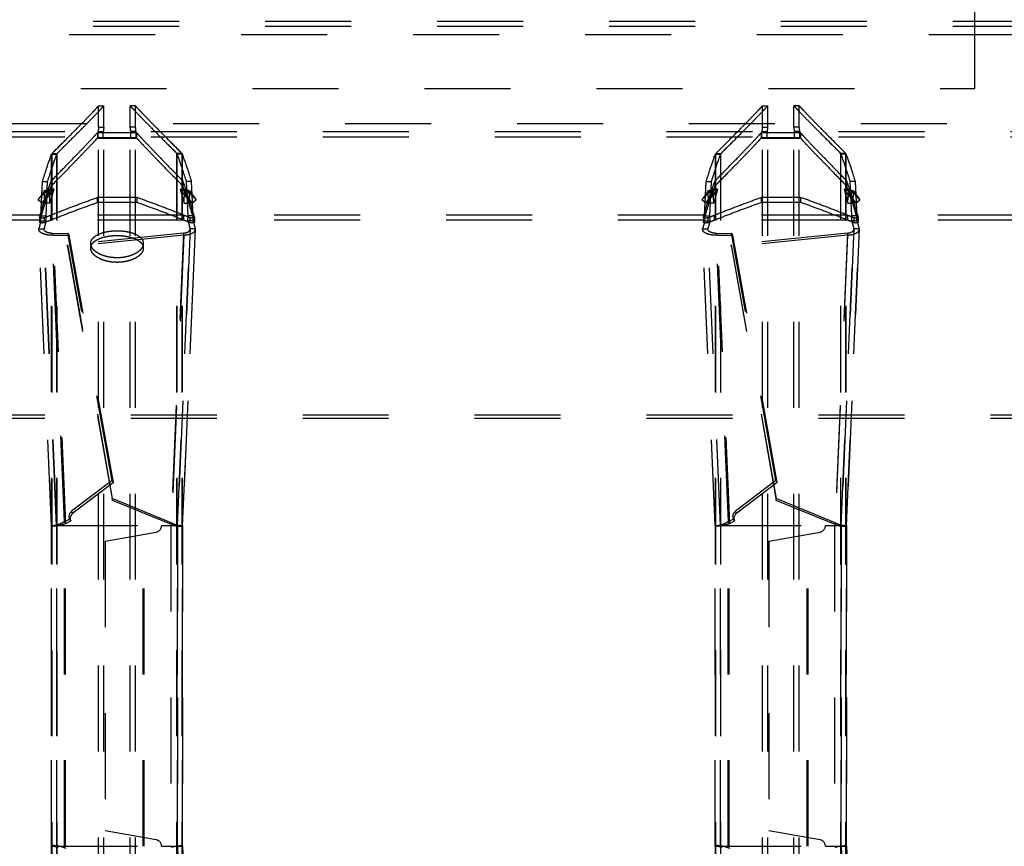
# Model space of a CAD drawing. Extents: x 77 to 1274, y 141 to 738.
# Drawn here: x 137 to 212, y 514 to 577 of the extents above; entities that cross this region are included whole.
import ezdxf

# ---------------------------------------------------------------- set-up
doc = ezdxf.new("R2010")
doc.units = 0
doc.header["$LTSCALE"] = 65.395
doc.linetypes.add('HIDDEN', pattern=[0.2, 0.1, -0.1])
doc.layers.add('DEFAULT_2', color=8, linetype='HIDDEN')

msp = doc.modelspace()

# ---------------------------------------------------------------- linework, layer by layer
at = {"layer": 'DEFAULT_2', "color": 8, "linetype": 'HIDDEN'}
for p, q in [((210.019, 571.331), (210.019, 577.681)), ((1261.219, 576.431), (88.819, 576.431)), ((89.689, 571.331), (210.019, 571.331)), ((143.369, 570.009), (143.769, 570.009)), ((143.769, 568.394), (143.769, 570.009)), ((145.769, 568.394), (145.769, 570.009)), ((146.169, 570.009), (145.769, 570.009)), ((193.869, 570.009), (194.269, 570.009)), ((194.269, 568.394), (194.269, 570.009)), ((196.269, 568.394), (196.269, 570.009)), ((196.669, 570.009), (196.269, 570.009)), ((143.278, 567.961), (143.278, 567.562)), ((143.322, 568.04), (143.721, 568.04)), ((143.369, 568.394), (143.769, 568.394)), ((143.721, 567.54), (143.721, 568.04)), ((146.169, 568.394), (145.769, 568.394)), ((145.817, 567.54), (145.817, 568.04)), ((146.217, 568.04), (145.817, 568.04)), ((146.26, 567.961), (146.26, 567.562)), ((193.778, 567.961), (193.778, 567.562)), ((193.822, 568.04), (194.221, 568.04)), ((193.869, 568.394), (194.269, 568.394)), ((194.221, 567.54), (194.221, 568.04)), ((196.669, 568.394), (196.269, 568.394)), ((196.317, 567.54), (196.317, 568.04)), ((196.717, 568.04), (196.317, 568.04)), ((196.76, 567.961), (196.76, 567.562)), ((1252.519, 567.631), (97.519, 567.631)), ((146.26, 567.562), (143.278, 567.562)), ((143.322, 567.54), (146.217, 567.54)), ((143.769, 311.622), (143.769, 567.54)), ((145.769, 311.622), (145.769, 567.54)), ((196.76, 567.562), (193.778, 567.562)), ((193.822, 567.54), (196.717, 567.54)), ((194.269, 311.622), (194.269, 567.54)), ((196.269, 311.622), (196.269, 567.54)), ((139.796, 566.338), (140.194, 566.338)), ((139.823, 566.377), (140.209, 566.377)), ((140.194, 312.825), (140.194, 566.338)), ((140.209, 312.786), (140.209, 566.377)), ((149.33, 312.786), (149.33, 566.377)), ((149.715, 566.377), (149.33, 566.377)), ((149.345, 312.825), (149.345, 566.338)), ((149.742, 566.338), (149.345, 566.338)), ((190.296, 566.338), (190.694, 566.338)), ((190.323, 566.377), (190.709, 566.377)), ((190.694, 312.825), (190.694, 566.338)), ((190.709, 312.786), (190.709, 566.377)), ((199.83, 312.786), (199.83, 566.377)), ((200.215, 566.377), (199.83, 566.377)), ((199.845, 312.825), (199.845, 566.338)), ((200.242, 566.338), (199.845, 566.338)), ((139.094, 564.243), (139.491, 564.243)), ((139.367, 561.643), (139.491, 564.243)), ((139.754, 564.284), (139.754, 563.899)), ((149.784, 564.284), (149.784, 563.899)), ((150.171, 561.643), (150.047, 564.243)), ((150.445, 564.243), (150.047, 564.243)), ((189.594, 564.243), (189.991, 564.243)), ((189.867, 561.643), (189.991, 564.243)), ((190.254, 564.284), (190.254, 563.899)), ((200.284, 564.284), (200.284, 563.899)), ((200.671, 561.643), (200.547, 564.243)), ((200.945, 564.243), (200.547, 564.243)), ((139.759, 563.329), (139.067, 562.613)), ((139.535, 563.248), (139.219, 563.492)), ((139.627, 563.55), (139.229, 563.55)), ((139.759, 563.329), (139.443, 563.574)), ((139.535, 563.248), (139.759, 563.329)), ((139.957, 563.669), (139.56, 563.669)), ((139.627, 563.55), (139.957, 563.669)), ((139.664, 562.613), (139.627, 563.55)), ((139.957, 563.669), (139.664, 562.613)), ((149.581, 563.669), (149.875, 562.613)), ((149.581, 563.669), (149.911, 563.55)), ((149.581, 563.669), (149.979, 563.669)), ((149.779, 563.329), (150.095, 563.574)), ((150.471, 562.613), (149.779, 563.329)), ((149.779, 563.329), (150.003, 563.248)), ((149.875, 562.613), (149.911, 563.55)), ((149.911, 563.55), (150.309, 563.55)), ((150.003, 563.248), (150.319, 563.492)), ((190.259, 563.329), (189.567, 562.613)), ((190.035, 563.248), (189.719, 563.492)), ((190.127, 563.55), (189.729, 563.55)), ((190.259, 563.329), (189.943, 563.574)), ((190.035, 563.248), (190.259, 563.329)), ((190.457, 563.669), (190.06, 563.669)), ((190.127, 563.55), (190.457, 563.669)), ((190.164, 562.613), (190.127, 563.55)), ((190.457, 563.669), (190.164, 562.613)), ((200.081, 563.669), (200.375, 562.613)), ((200.081, 563.669), (200.411, 563.55)), ((200.081, 563.669), (200.479, 563.669)), ((200.279, 563.329), (200.595, 563.574)), ((200.971, 562.613), (200.279, 563.329)), ((200.279, 563.329), (200.503, 563.248)), ((200.375, 562.613), (200.411, 563.55)), ((200.411, 563.55), (200.809, 563.55)), ((200.503, 563.248), (200.819, 563.492)), ((139.067, 562.613), (138.751, 562.858)), ((139.067, 562.613), (139.535, 563.248)), ((139.664, 562.613), (139.266, 562.613)), ((143.269, 563.033), (143.269, 562.653)), ((146.269, 562.653), (143.269, 562.653)), ((146.269, 563.033), (146.269, 562.653)), ((149.875, 562.613), (150.272, 562.613)), ((150.003, 563.248), (150.471, 562.613)), ((150.471, 562.613), (150.787, 562.858)), ((189.567, 562.613), (189.251, 562.858)), ((189.567, 562.613), (190.035, 563.248)), ((190.164, 562.613), (189.766, 562.613)), ((193.769, 563.033), (193.769, 562.653)), ((196.769, 562.653), (193.769, 562.653)), ((196.769, 563.033), (196.769, 562.653)), ((200.375, 562.613), (200.772, 562.613)), ((200.503, 563.248), (200.971, 562.613)), ((200.971, 562.613), (201.287, 562.858)), ((138.919, 561.311), (106.669, 561.311)), ((138.88, 561.542), (138.88, 561.168)), ((138.88, 561.168), (138.881, 561.176)), ((138.881, 561.55), (138.881, 561.176)), ((138.919, 561.686), (138.919, 561.311)), ((138.969, 561.643), (139.367, 561.643)), ((138.984, 561.268), (139.382, 561.268)), ((139.227, 561.489), (139.227, 561.116)), ((139.382, 561.268), (139.367, 561.643)), ((139.706, 561.686), (139.706, 561.311)), ((149.832, 561.311), (139.706, 561.311)), ((149.832, 561.686), (149.832, 561.311)), ((150.157, 561.268), (150.171, 561.643)), ((150.554, 561.268), (150.157, 561.268)), ((150.569, 561.643), (150.171, 561.643)), ((150.312, 561.489), (150.312, 561.116)), ((150.619, 561.686), (150.62, 561.311)), ((189.419, 561.311), (150.619, 561.311)), ((150.657, 561.55), (150.657, 561.176)), ((150.657, 561.176), (150.658, 561.168)), ((150.658, 561.168), (150.658, 561.542)), ((189.38, 561.542), (189.38, 561.168)), ((189.38, 561.168), (189.381, 561.176)), ((189.381, 561.55), (189.381, 561.176)), ((189.419, 561.686), (189.419, 561.311)), ((189.469, 561.643), (189.867, 561.643)), ((189.484, 561.268), (189.882, 561.268)), ((189.727, 561.489), (189.727, 561.116)), ((189.882, 561.268), (189.867, 561.643)), ((190.206, 561.686), (190.206, 561.311)), ((200.332, 561.311), (190.206, 561.311)), ((200.332, 561.686), (200.332, 561.311)), ((200.657, 561.268), (200.671, 561.643)), ((201.054, 561.268), (200.657, 561.268)), ((201.069, 561.643), (200.671, 561.643)), ((200.812, 561.489), (200.812, 561.116)), ((201.119, 561.686), (201.12, 561.311)), ((239.919, 561.311), (201.119, 561.311)), ((201.157, 561.55), (201.157, 561.176)), ((201.157, 561.176), (201.158, 561.168)), ((201.158, 561.168), (201.158, 561.542)), ((138.817, 560.641), (139.215, 560.641)), ((139.213, 560.61), (139.215, 560.641)), ((140.176, 538.085), (139.213, 560.61)), ((140.18, 538.078), (139.215, 560.641)), ((139.844, 560.304), (141.027, 560.308)), ((140.781, 538.38), (139.844, 560.304)), ((139.943, 560.161), (139.844, 560.304)), ((149.834, 560.316), (140.997, 559.44)), ((144.393, 541.499), (141.027, 560.308)), ((141.127, 560.166), (141.027, 560.308)), ((149.834, 560.316), (148.892, 538.299)), ((150.323, 560.641), (149.358, 538.078)), ((149.362, 538.085), (150.325, 560.61)), ((149.845, 560.165), (149.834, 560.316)), ((150.325, 560.61), (150.323, 560.641)), ((150.721, 560.641), (150.323, 560.641)), ((189.317, 560.641), (189.715, 560.641)), ((189.713, 560.61), (189.715, 560.641)), ((190.676, 538.085), (189.713, 560.61)), ((190.68, 538.078), (189.715, 560.641)), ((190.344, 560.304), (191.527, 560.308)), ((191.281, 538.38), (190.344, 560.304)), ((190.443, 560.161), (190.344, 560.304)), ((200.334, 560.316), (191.497, 559.44)), ((194.893, 541.499), (191.527, 560.308)), ((191.627, 560.166), (191.527, 560.308)), ((200.334, 560.316), (199.392, 538.299)), ((200.823, 560.641), (199.858, 538.078)), ((199.862, 538.085), (200.825, 560.61)), ((200.345, 560.165), (200.334, 560.316)), ((200.825, 560.61), (200.823, 560.641)), ((201.221, 560.641), (200.823, 560.641)), ((141.007, 559.289), (140.997, 559.44)), ((140.997, 559.44), (144.408, 540.147)), ((142.769, 559.538), (142.769, 559.182)), ((146.769, 559.538), (146.769, 559.182)), ((191.507, 559.289), (191.497, 559.44)), ((191.497, 559.44), (194.908, 540.147)), ((1237.909, 546.224), (112.129, 546.224)), ((144.393, 541.499), (141.311, 539.166)), ((144.393, 541.499), (144.492, 541.357)), ((194.893, 541.499), (191.811, 539.166)), ((194.893, 541.499), (194.992, 541.357)), ((144.419, 539.996), (144.408, 540.147)), ((148.892, 538.299), (144.408, 540.147)), ((194.919, 539.996), (194.908, 540.147)), ((199.392, 538.299), (194.908, 540.147)), ((140.781, 538.38), (141.145, 538.574)), ((141.145, 538.574), (141.245, 538.432)), ((141.41, 539.024), (141.311, 539.166)), ((191.281, 538.38), (191.645, 538.574)), ((191.645, 538.574), (191.745, 538.432)), ((191.91, 539.024), (191.811, 539.166)), ((140.176, 538.085), (140.18, 538.078)), ((140.177, 513.685), (140.177, 538.078)), ((140.18, 513.685), (140.18, 538.078)), ((140.773, 513.685), (140.773, 538.078)), ((140.881, 538.238), (140.781, 538.38)), ((146.76, 513.685), (146.76, 538.078)), ((148.903, 538.148), (148.892, 538.299)), ((149.362, 538.085), (149.358, 538.078)), ((149.358, 538.078), (149.358, 513.685)), ((149.361, 513.685), (149.361, 538.078)), ((190.676, 538.085), (190.68, 538.078)), ((190.677, 513.685), (190.677, 538.078)), ((190.68, 513.685), (190.68, 538.078)), ((191.273, 513.685), (191.273, 538.078)), ((191.381, 538.238), (191.281, 538.38)), ((197.26, 513.685), (197.26, 538.078)), ((199.403, 538.148), (199.392, 538.299)), ((199.862, 538.085), (199.858, 538.078)), ((199.858, 538.078), (199.858, 513.685)), ((199.861, 513.685), (199.861, 538.078)), ((139.215, 491.121), (140.18, 513.685)), ((140.176, 513.678), (140.18, 513.685)), ((149.358, 513.685), (150.323, 491.121)), ((149.362, 513.678), (149.358, 513.685)), ((189.715, 491.121), (190.68, 513.685)), ((190.676, 513.678), (190.68, 513.685)), ((199.858, 513.685), (200.823, 491.121)), ((199.862, 513.678), (199.858, 513.685))]:
    msp.add_line(p, q, dxfattribs=at)
at = {"layer": 'DEFAULT_2', "linetype": 'HIDDEN'}
for p, q in [((1261.219, 576.031), (88.819, 576.031)), ((88.822, 575.431), (1261.216, 575.431)), ((143.369, 568.394), (143.369, 570.009)), ((146.169, 568.394), (146.169, 570.009)), ((193.869, 568.394), (193.869, 570.009)), ((196.669, 568.394), (196.669, 570.009)), ((1254.219, 568.631), (95.819, 568.631)), ((1252.519, 568.031), (97.519, 568.031)), ((146.26, 567.961), (143.278, 567.961)), ((143.322, 567.54), (143.322, 568.04)), ((146.217, 567.54), (146.217, 568.04)), ((196.76, 567.961), (193.778, 567.961)), ((193.822, 567.54), (193.822, 568.04)), ((196.717, 567.54), (196.717, 568.04)), ((143.369, 311.622), (143.369, 567.54)), ((146.169, 311.622), (146.169, 567.54)), ((193.869, 311.622), (193.869, 567.54)), ((196.669, 311.622), (196.669, 567.54)), ((139.796, 312.825), (139.796, 566.338)), ((139.823, 312.786), (139.823, 566.377)), ((149.715, 312.786), (149.715, 566.377)), ((149.742, 312.825), (149.742, 566.338)), ((190.296, 312.825), (190.296, 566.338)), ((190.323, 312.786), (190.323, 566.377)), ((200.215, 312.786), (200.215, 566.377)), ((200.242, 312.825), (200.242, 566.338)), ((138.969, 561.643), (139.094, 564.243)), ((150.569, 561.643), (150.445, 564.243)), ((189.469, 561.643), (189.594, 564.243)), ((201.069, 561.643), (200.945, 564.243)), ((138.751, 562.858), (139.443, 563.574)), ((139.219, 563.492), (138.751, 562.858)), ((139.443, 563.574), (139.219, 563.492)), ((139.229, 563.55), (139.56, 563.669)), ((139.266, 562.613), (139.229, 563.55)), ((139.56, 563.669), (139.266, 562.613)), ((149.979, 563.669), (150.272, 562.613)), ((149.979, 563.669), (150.309, 563.55)), ((150.787, 562.858), (150.095, 563.574)), ((150.095, 563.574), (150.319, 563.492)), ((150.272, 562.613), (150.309, 563.55)), ((150.319, 563.492), (150.787, 562.858)), ((189.251, 562.858), (189.943, 563.574)), ((189.719, 563.492), (189.251, 562.858)), ((189.943, 563.574), (189.719, 563.492)), ((189.729, 563.55), (190.06, 563.669)), ((189.766, 562.613), (189.729, 563.55)), ((190.06, 563.669), (189.766, 562.613)), ((200.479, 563.669), (200.772, 562.613)), ((200.479, 563.669), (200.809, 563.55)), ((201.287, 562.858), (200.595, 563.574)), ((200.595, 563.574), (200.819, 563.492)), ((200.772, 562.613), (200.809, 563.55)), ((200.819, 563.492), (201.287, 562.858)), ((146.269, 563.033), (143.269, 563.033)), ((196.769, 563.033), (193.769, 563.033)), ((138.919, 561.686), (106.669, 561.686)), ((138.88, 561.542), (138.881, 561.55)), ((138.984, 561.268), (138.969, 561.643)), ((149.832, 561.686), (139.706, 561.686)), ((150.554, 561.268), (150.569, 561.643)), ((189.419, 561.686), (150.619, 561.686)), ((150.657, 561.55), (150.658, 561.542)), ((189.38, 561.542), (189.381, 561.55)), ((189.484, 561.268), (189.469, 561.643)), ((200.332, 561.686), (190.206, 561.686)), ((201.054, 561.268), (201.069, 561.643)), ((239.919, 561.686), (201.119, 561.686)), ((201.157, 561.55), (201.158, 561.542)), ((138.814, 560.593), (138.817, 560.641)), ((139.777, 538.068), (138.814, 560.593)), ((139.782, 538.078), (138.817, 560.641)), ((150.721, 560.641), (149.756, 538.078)), ((149.762, 538.068), (150.725, 560.593)), ((150.725, 560.593), (150.721, 560.641)), ((189.314, 560.593), (189.317, 560.641)), ((190.277, 538.068), (189.314, 560.593)), ((190.282, 538.078), (189.317, 560.641)), ((201.221, 560.641), (200.256, 538.078)), ((200.262, 538.068), (201.225, 560.593)), ((201.225, 560.593), (201.221, 560.641)), ((139.943, 560.161), (141.127, 560.166)), ((140.881, 538.238), (139.943, 560.161)), ((149.845, 560.165), (141.007, 559.289)), ((144.492, 541.357), (141.127, 560.166)), ((149.845, 560.165), (148.903, 538.148)), ((190.443, 560.161), (191.627, 560.166)), ((191.381, 538.238), (190.443, 560.161)), ((200.345, 560.165), (191.507, 559.289)), ((194.992, 541.357), (191.627, 560.166)), ((200.345, 560.165), (199.403, 538.148)), ((141.007, 559.289), (144.419, 539.996)), ((191.507, 559.289), (194.919, 539.996)), ((1237.909, 546.465), (112.129, 546.465)), ((144.492, 541.357), (141.41, 539.024)), ((194.992, 541.357), (191.91, 539.024)), ((148.903, 538.148), (144.419, 539.996)), ((199.403, 538.148), (194.919, 539.996)), ((139.777, 513.685), (139.777, 538.078)), ((139.777, 538.068), (139.782, 538.078)), ((139.778, 538.078), (146.837, 538.078)), ((139.782, 513.685), (139.782, 538.078)), ((140.849, 513.685), (140.849, 538.078)), ((140.881, 538.238), (141.245, 538.432)), ((146.837, 513.685), (146.837, 538.078)), ((148.161, 538.078), (149.761, 538.078)), ((148.861, 538.078), (148.861, 513.685)), ((149.756, 538.078), (149.756, 513.685)), ((149.762, 538.068), (149.756, 538.078)), ((149.761, 513.685), (149.761, 538.078)), ((190.277, 513.685), (190.277, 538.078)), ((190.277, 538.068), (190.282, 538.078)), ((190.278, 538.078), (197.337, 538.078)), ((190.282, 513.685), (190.282, 538.078)), ((191.349, 513.685), (191.349, 538.078)), ((191.381, 538.238), (191.745, 538.432)), ((197.337, 513.685), (197.337, 538.078)), ((198.661, 538.078), (200.261, 538.078)), ((199.361, 538.078), (199.361, 513.685)), ((200.256, 538.078), (200.256, 513.685)), ((200.262, 538.068), (200.256, 538.078)), ((200.261, 513.685), (200.261, 538.078)), ((143.861, 536.9), (147.748, 537.586)), ((194.361, 536.9), (198.248, 537.586)), ((143.861, 536.9), (143.861, 514.862)), ((194.361, 536.9), (194.361, 514.862)), ((147.748, 514.177), (143.861, 514.862)), ((198.248, 514.177), (194.361, 514.862)), ((138.813, 491.168), (139.777, 513.695)), ((138.817, 491.121), (139.782, 513.685)), ((139.777, 513.695), (139.782, 513.685)), ((139.778, 513.685), (146.837, 513.685)), ((148.161, 513.685), (149.761, 513.685)), ((149.762, 513.695), (149.756, 513.685)), ((149.756, 513.685), (150.721, 491.121)), ((150.725, 491.168), (149.762, 513.695)), ((189.313, 491.168), (190.277, 513.695)), ((189.317, 491.121), (190.282, 513.685)), ((190.277, 513.695), (190.282, 513.685)), ((190.278, 513.685), (197.337, 513.685)), ((198.661, 513.685), (200.261, 513.685)), ((200.262, 513.695), (200.256, 513.685)), ((200.256, 513.685), (201.221, 491.121)), ((201.225, 491.168), (200.262, 513.695))]:
    msp.add_line(p, q, dxfattribs=at)
at = {"layer": 'DEFAULT_2', "color": 8, "linetype": 'HIDDEN'}
for points in [[(141.311, 539.166), (141.225, 539.085), (141.161, 538.993), (141.119, 538.889), (141.102, 538.781), (141.111, 538.677), (141.145, 538.574)], [(191.811, 539.166), (191.725, 539.085), (191.661, 538.993), (191.619, 538.889), (191.602, 538.781), (191.611, 538.677), (191.645, 538.574)]]:
    msp.add_lwpolyline(points, dxfattribs=at)
at = {"layer": 'DEFAULT_2', "linetype": 'HIDDEN'}
for points in [[(141.41, 539.024), (141.324, 538.942), (141.261, 538.851), (141.219, 538.747), (141.201, 538.638), (141.21, 538.534), (141.245, 538.432)], [(191.91, 539.024), (191.824, 538.942), (191.761, 538.851), (191.719, 538.747), (191.701, 538.638), (191.71, 538.534), (191.745, 538.432)]]:
    msp.add_lwpolyline(points, dxfattribs=at)
for centre, start, end in [((147.661, 538.078), 280, 360), ((198.161, 538.078), 280, 360), ((147.661, 513.685), 0, 80), ((198.161, 513.685), 0, 80)]:
    msp.add_arc(centre, 0.5, start, end, dxfattribs=at)
for points in [[(139.823, 566.377), (140.866, 567.425), (141.728, 568.297), (142.409, 568.991), (142.909, 569.508), (143.09, 569.7), (143.227, 569.848), (143.32, 569.952), (143.369, 570.015)], [(146.169, 570.015), (146.219, 569.952), (146.312, 569.848), (146.448, 569.7), (146.63, 569.508), (147.129, 568.991), (147.81, 568.297), (148.672, 567.425), (149.715, 566.377)], [(190.323, 566.377), (191.366, 567.425), (192.228, 568.297), (192.909, 568.991), (193.409, 569.508), (193.59, 569.7), (193.727, 569.848), (193.82, 569.952), (193.869, 570.015)], [(196.669, 570.015), (196.719, 569.952), (196.812, 569.848), (196.948, 569.7), (197.13, 569.508), (197.629, 568.991), (198.31, 568.297), (199.172, 567.425), (200.215, 566.377)], [(139.754, 564.284), (140.741, 565.296), (141.562, 566.143), (142.222, 566.828), (142.727, 567.358), (143.079, 567.735), (143.197, 567.867), (143.278, 567.961)], [(143.369, 568.394), (143.322, 568.04)], [(146.217, 568.04), (146.169, 568.394)], [(146.26, 567.961), (146.341, 567.867), (146.46, 567.735), (146.811, 567.358), (147.316, 566.828), (147.976, 566.143), (148.797, 565.296), (149.784, 564.284)], [(190.254, 564.284), (191.241, 565.296), (192.062, 566.143), (192.722, 566.828), (193.227, 567.358), (193.579, 567.735), (193.697, 567.867), (193.778, 567.961)], [(193.869, 568.394), (193.822, 568.04)], [(196.717, 568.04), (196.669, 568.394)], [(196.76, 567.961), (196.841, 567.867), (196.96, 567.735), (197.311, 567.358), (197.816, 566.828), (198.476, 566.143), (199.297, 565.296), (200.284, 564.284)], [(139.094, 564.243), (139.342, 565.04), (139.796, 566.338)], [(139.823, 566.377), (139.814, 566.367), (139.796, 566.338)], [(149.742, 566.338), (149.724, 566.367), (149.715, 566.377)], [(150.445, 564.243), (150.197, 565.04), (149.742, 566.338)], [(189.594, 564.243), (189.842, 565.04), (190.296, 566.338)], [(190.323, 566.377), (190.314, 566.367), (190.296, 566.338)], [(200.242, 566.338), (200.224, 566.367), (200.215, 566.377)], [(200.945, 564.243), (200.697, 565.04), (200.242, 566.338)], [(138.919, 561.686), (139.195, 562.626), (139.473, 563.492), (139.754, 564.284)], [(150.619, 561.686), (150.344, 562.626), (150.065, 563.492), (149.784, 564.284)], [(189.419, 561.686), (189.695, 562.626), (189.973, 563.492), (190.254, 564.284)], [(201.119, 561.686), (200.844, 562.626), (200.565, 563.492), (200.284, 564.284)], [(139.229, 563.55), (139.219, 563.492)], [(139.56, 563.669), (139.522, 563.634), (139.483, 563.602), (139.443, 563.574)], [(149.979, 563.669), (150.017, 563.634), (150.055, 563.602), (150.095, 563.574)], [(150.309, 563.55), (150.319, 563.492)], [(189.729, 563.55), (189.719, 563.492)], [(190.06, 563.669), (190.022, 563.634), (189.983, 563.602), (189.943, 563.574)], [(200.479, 563.669), (200.517, 563.634), (200.555, 563.602), (200.595, 563.574)], [(200.809, 563.55), (200.819, 563.492)], [(139.706, 561.686), (140.885, 562.151), (142.073, 562.6), (143.269, 563.033)], [(149.832, 561.686), (148.653, 562.151), (147.465, 562.6), (146.269, 563.033)], [(190.206, 561.686), (191.385, 562.151), (192.573, 562.6), (193.769, 563.033)], [(200.332, 561.686), (199.153, 562.151), (197.965, 562.6), (196.769, 563.033)], [(138.984, 561.268), (138.896, 560.945), (138.817, 560.641)], [(139.227, 561.489), (139.189, 561.477), (139.146, 561.469), (139.096, 561.465), (139.046, 561.466), (139, 561.471), (138.957, 561.481), (138.921, 561.495), (138.896, 561.512), (138.882, 561.53), (138.88, 561.542)], [(138.881, 561.55), (138.894, 561.595), (138.906, 561.641), (138.919, 561.686)], [(139.227, 561.489), (139.466, 561.588), (139.706, 561.686)], [(150.312, 561.489), (150.072, 561.588), (149.832, 561.686)], [(150.658, 561.542), (150.656, 561.53), (150.643, 561.512), (150.617, 561.495), (150.581, 561.481), (150.539, 561.471), (150.492, 561.465), (150.441, 561.465), (150.394, 561.469), (150.35, 561.477), (150.312, 561.489)], [(150.554, 561.268), (150.643, 560.945), (150.721, 560.641)], [(150.657, 561.55), (150.645, 561.595), (150.632, 561.641), (150.619, 561.686)], [(189.484, 561.268), (189.396, 560.945), (189.317, 560.641)], [(189.727, 561.489), (189.689, 561.477), (189.646, 561.469), (189.596, 561.465), (189.546, 561.466), (189.5, 561.471), (189.457, 561.481), (189.421, 561.495), (189.396, 561.512), (189.382, 561.53), (189.38, 561.542)], [(189.381, 561.55), (189.394, 561.595), (189.406, 561.641), (189.419, 561.686)], [(189.727, 561.489), (189.966, 561.588), (190.206, 561.686)], [(200.812, 561.489), (200.572, 561.588), (200.332, 561.686)], [(201.158, 561.542), (201.156, 561.53), (201.143, 561.512), (201.117, 561.495), (201.081, 561.481), (201.039, 561.471), (200.992, 561.465), (200.941, 561.465), (200.894, 561.469), (200.85, 561.477), (200.812, 561.489)], [(201.054, 561.268), (201.143, 560.945), (201.221, 560.641)], [(201.157, 561.55), (201.145, 561.595), (201.132, 561.641), (201.119, 561.686)], [(139.943, 560.161), (139.599, 560.173), (139.274, 560.234), (139.01, 560.341), (138.851, 560.481), (138.814, 560.593)], [(142.769, 559.538), (142.792, 559.692), (142.86, 559.838), (142.969, 559.974), (143.115, 560.097), (143.294, 560.204), (143.5, 560.296), (143.729, 560.371), (143.974, 560.43), (144.232, 560.471), (144.499, 560.497), (144.769, 560.505), (145.039, 560.497), (145.306, 560.471), (145.564, 560.43), (145.81, 560.371), (146.038, 560.296), (146.244, 560.204), (146.423, 560.097), (146.569, 559.974), (146.679, 559.839), (146.746, 559.692), (146.769, 559.538)], [(149.845, 560.165), (150.203, 560.218), (150.497, 560.324), (150.68, 560.471), (150.724, 560.593)], [(190.443, 560.161), (190.099, 560.173), (189.774, 560.234), (189.51, 560.341), (189.351, 560.481), (189.314, 560.593)], [(200.345, 560.165), (200.703, 560.218), (200.997, 560.324), (201.18, 560.471), (201.224, 560.593)], [(146.769, 559.538), (146.746, 559.38), (146.677, 559.223), (146.564, 559.072), (146.413, 558.932), (146.229, 558.806), (146.019, 558.697), (145.789, 558.607), (145.545, 558.536), (145.291, 558.486), (145.031, 558.456), (144.769, 558.446), (144.507, 558.456), (144.247, 558.486), (143.994, 558.536), (143.749, 558.607), (143.52, 558.697), (143.31, 558.806), (143.126, 558.932), (142.975, 559.072), (142.862, 559.223), (142.793, 559.38), (142.769, 559.538)], [(140.881, 538.238), (140.542, 538.121), (140.222, 538.055), (139.964, 538.033), (139.811, 538.046), (139.78, 538.069)], [(148.903, 538.148), (149.256, 538.064), (149.544, 538.034), (149.721, 538.044), (149.759, 538.069)], [(191.381, 538.238), (191.042, 538.121), (190.722, 538.055), (190.464, 538.033), (190.311, 538.046), (190.28, 538.069)], [(199.403, 538.148), (199.756, 538.064), (200.044, 538.034), (200.221, 538.044), (200.259, 538.069)], [(140.881, 513.525), (140.542, 513.642), (140.222, 513.708), (139.964, 513.73), (139.811, 513.716), (139.78, 513.694)], [(148.903, 513.615), (149.256, 513.698), (149.544, 513.729), (149.721, 513.718), (149.759, 513.694)], [(191.381, 513.525), (191.042, 513.642), (190.722, 513.708), (190.464, 513.73), (190.311, 513.716), (190.28, 513.694)], [(199.403, 513.615), (199.756, 513.698), (200.044, 513.729), (200.221, 513.718), (200.259, 513.694)]]:
    msp.add_spline(points, degree=3, dxfattribs=at)
at = {"layer": 'DEFAULT_2', "color": 8, "linetype": 'HIDDEN'}
for points in [[(140.209, 566.377), (141.256, 567.425), (142.121, 568.297), (142.805, 568.991), (143.307, 569.508), (143.489, 569.7), (143.626, 569.848), (143.719, 569.952), (143.769, 570.015)], [(145.769, 570.015), (145.819, 569.952), (145.912, 569.848), (146.05, 569.7), (146.232, 569.508), (146.733, 568.991), (147.417, 568.297), (148.282, 567.425), (149.33, 566.377)], [(190.709, 566.377), (191.756, 567.425), (192.621, 568.297), (193.305, 568.991), (193.807, 569.508), (193.989, 569.7), (194.126, 569.848), (194.219, 569.952), (194.269, 570.015)], [(196.269, 570.015), (196.319, 569.952), (196.412, 569.848), (196.55, 569.7), (196.732, 569.508), (197.233, 568.991), (197.917, 568.297), (198.782, 567.425), (199.83, 566.377)], [(143.769, 568.394), (143.721, 568.04)], [(145.817, 568.04), (145.769, 568.394)], [(194.269, 568.394), (194.221, 568.04)], [(196.317, 568.04), (196.269, 568.394)], [(139.754, 563.899), (140.741, 564.907), (141.562, 565.75), (142.222, 566.433), (142.727, 566.961), (143.079, 567.337), (143.197, 567.468), (143.278, 567.562)], [(146.26, 567.562), (146.341, 567.468), (146.46, 567.337), (146.811, 566.961), (147.316, 566.433), (147.976, 565.75), (148.797, 564.907), (149.784, 563.899)], [(190.254, 563.899), (191.241, 564.907), (192.062, 565.75), (192.722, 566.433), (193.227, 566.961), (193.579, 567.337), (193.697, 567.468), (193.778, 567.562)], [(196.76, 567.562), (196.841, 567.468), (196.96, 567.337), (197.311, 566.961), (197.816, 566.433), (198.476, 565.75), (199.297, 564.907), (200.284, 563.899)], [(139.491, 564.243), (139.74, 565.04), (140.194, 566.338)], [(140.209, 566.377), (140.194, 566.338)], [(149.345, 566.338), (149.33, 566.377)], [(150.047, 564.243), (149.799, 565.04), (149.345, 566.338)], [(189.991, 564.243), (190.24, 565.04), (190.694, 566.338)], [(190.709, 566.377), (190.694, 566.338)], [(199.845, 566.338), (199.83, 566.377)], [(200.547, 564.243), (200.299, 565.04), (199.845, 566.338)], [(138.919, 561.311), (139.195, 562.247), (139.473, 563.11), (139.754, 563.899)], [(139.627, 563.55), (139.619, 563.442), (139.588, 563.34), (139.535, 563.248)], [(139.957, 563.669), (139.91, 563.544), (139.843, 563.431), (139.759, 563.329)], [(149.581, 563.669), (149.629, 563.544), (149.695, 563.431), (149.779, 563.329)], [(150.619, 561.311), (150.344, 562.247), (150.065, 563.11), (149.784, 563.899)], [(149.911, 563.55), (149.919, 563.442), (149.95, 563.34), (150.003, 563.248)], [(189.419, 561.311), (189.695, 562.247), (189.973, 563.11), (190.254, 563.899)], [(190.127, 563.55), (190.119, 563.442), (190.088, 563.34), (190.035, 563.248)], [(190.457, 563.669), (190.41, 563.544), (190.343, 563.431), (190.259, 563.329)], [(200.081, 563.669), (200.129, 563.544), (200.195, 563.431), (200.279, 563.329)], [(201.119, 561.311), (200.844, 562.247), (200.565, 563.11), (200.284, 563.899)], [(200.411, 563.55), (200.419, 563.442), (200.45, 563.34), (200.503, 563.248)], [(139.706, 561.311), (140.885, 561.774), (142.073, 562.222), (143.269, 562.653)], [(149.832, 561.311), (148.653, 561.774), (147.465, 562.222), (146.269, 562.653)], [(190.206, 561.311), (191.385, 561.774), (192.573, 562.222), (193.769, 562.653)], [(200.332, 561.311), (199.153, 561.774), (197.965, 562.222), (196.769, 562.653)], [(139.227, 561.116), (139.189, 561.104), (139.146, 561.096), (139.096, 561.092), (139.046, 561.093), (139, 561.098), (138.957, 561.108), (138.921, 561.122), (138.896, 561.138), (138.882, 561.157), (138.88, 561.168)], [(138.881, 561.176), (138.894, 561.222), (138.906, 561.267), (138.919, 561.311)], [(139.382, 561.268), (139.293, 560.945), (139.215, 560.641)], [(139.227, 561.116), (139.466, 561.215), (139.706, 561.311)], [(150.312, 561.116), (150.072, 561.215), (149.832, 561.311)], [(150.157, 561.268), (150.245, 560.945), (150.323, 560.641)], [(150.658, 561.168), (150.656, 561.157), (150.643, 561.139), (150.617, 561.122), (150.581, 561.108), (150.539, 561.098), (150.492, 561.093), (150.441, 561.092), (150.394, 561.096), (150.35, 561.104), (150.312, 561.116)], [(150.657, 561.176), (150.645, 561.222), (150.632, 561.267), (150.62, 561.311)], [(189.727, 561.116), (189.689, 561.104), (189.646, 561.096), (189.596, 561.092), (189.546, 561.093), (189.5, 561.098), (189.457, 561.108), (189.421, 561.122), (189.396, 561.138), (189.382, 561.157), (189.38, 561.168)], [(189.381, 561.176), (189.394, 561.222), (189.406, 561.267), (189.419, 561.311)], [(189.882, 561.268), (189.793, 560.945), (189.715, 560.641)], [(189.727, 561.116), (189.966, 561.215), (190.206, 561.311)], [(200.812, 561.116), (200.572, 561.215), (200.332, 561.311)], [(200.657, 561.268), (200.745, 560.945), (200.823, 560.641)], [(201.158, 561.168), (201.156, 561.157), (201.143, 561.139), (201.117, 561.122), (201.081, 561.108), (201.039, 561.098), (200.992, 561.093), (200.941, 561.092), (200.894, 561.096), (200.85, 561.104), (200.812, 561.116)], [(201.157, 561.176), (201.145, 561.222), (201.132, 561.267), (201.12, 561.311)], [(139.844, 560.304), (139.604, 560.334), (139.391, 560.406), (139.251, 560.514), (139.214, 560.61)], [(149.834, 560.316), (150.034, 560.361), (150.198, 560.435), (150.3, 560.531), (150.325, 560.61)], [(190.344, 560.304), (190.104, 560.334), (189.891, 560.406), (189.751, 560.514), (189.714, 560.61)], [(200.334, 560.316), (200.534, 560.361), (200.698, 560.435), (200.8, 560.531), (200.825, 560.61)], [(142.769, 559.182), (142.792, 559.335), (142.86, 559.48), (142.969, 559.615), (143.115, 559.736), (143.294, 559.843), (143.5, 559.933), (143.729, 560.008), (143.974, 560.066), (144.232, 560.107), (144.499, 560.132), (144.769, 560.141), (145.039, 560.132), (145.306, 560.107), (145.564, 560.066), (145.81, 560.008), (146.038, 559.934), (146.244, 559.843), (146.423, 559.736), (146.569, 559.615), (146.679, 559.48), (146.746, 559.335), (146.769, 559.182)], [(146.769, 559.182), (146.746, 559.026), (146.677, 558.87), (146.564, 558.721), (146.413, 558.582), (146.229, 558.456), (146.019, 558.349), (145.789, 558.259), (145.545, 558.189), (145.291, 558.14), (145.031, 558.11), (144.769, 558.1), (144.507, 558.11), (144.247, 558.14), (143.994, 558.189), (143.749, 558.259), (143.52, 558.348), (143.31, 558.456), (143.126, 558.581), (142.975, 558.721), (142.862, 558.87), (142.793, 559.026), (142.769, 559.182)], [(140.3, 538.147), (140.173, 538.106), (140.046, 538.081), (140.017, 538.078)], [(140.021, 538.079), (140.017, 538.078)], [(140.299, 538.149), (140.209, 538.11), (140.177, 538.085)], [(140.781, 538.38), (140.548, 538.25), (140.342, 538.163), (140.299, 538.149)], [(148.892, 538.299), (149.086, 538.207), (149.239, 538.146)], [(149.239, 538.146), (149.244, 538.145), (149.341, 538.105), (149.361, 538.085)], [(149.518, 538.078), (149.52, 538.078), (149.416, 538.094), (149.266, 538.137), (149.24, 538.147)], [(190.8, 538.147), (190.673, 538.106), (190.546, 538.081), (190.517, 538.078)], [(190.521, 538.079), (190.517, 538.078)], [(190.799, 538.149), (190.709, 538.11), (190.677, 538.085)], [(191.281, 538.38), (191.048, 538.25), (190.842, 538.163), (190.799, 538.149)], [(199.392, 538.299), (199.586, 538.207), (199.739, 538.146)], [(199.739, 538.146), (199.744, 538.145), (199.841, 538.105), (199.861, 538.085)], [(200.018, 538.078), (200.02, 538.078), (199.916, 538.094), (199.766, 538.137), (199.74, 538.147)], [(140.021, 513.685), (140.015, 513.685), (140.172, 513.657), (140.301, 513.617)], [(190.521, 513.685), (190.515, 513.685), (190.672, 513.657), (190.801, 513.617)]]:
    msp.add_spline(points, degree=3, dxfattribs=at)

doc.saveas('drawing.dxf')
